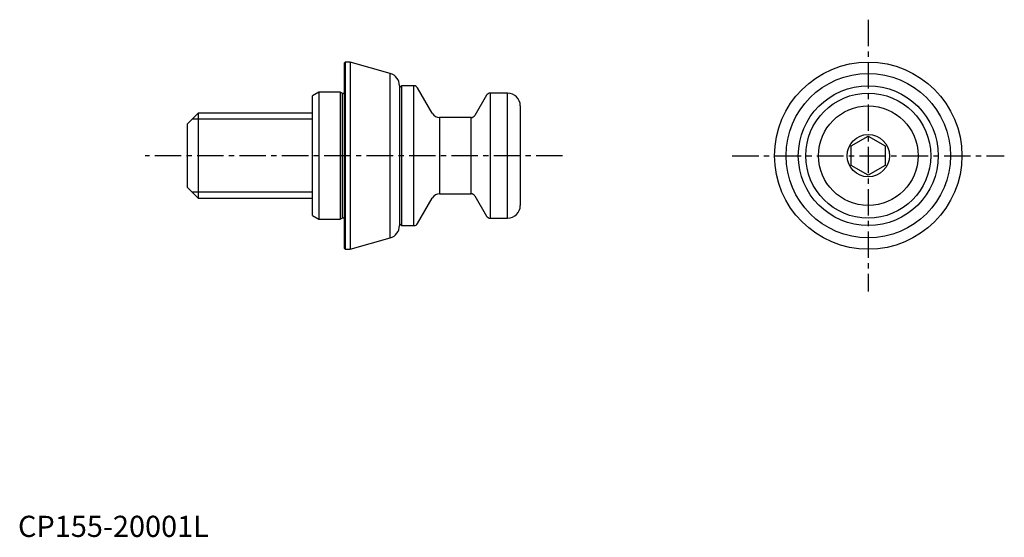
# Model space of a CAD drawing. Extents: x 0 to 233, y 0 to 122.
import ezdxf

# ---------------------------------------------------------------- set-up
doc = ezdxf.new("R2010")
doc.units = 0
doc.header["$LTSCALE"] = 5
doc.header["$MEASUREMENT"] = 0
doc.linetypes.add('CENTER', pattern=[2, 1.25, -0.25, 0.25, -0.25])
doc.layers.add('1', color=1, linetype='CENTER')
doc.layers.add('3', color=3, linetype='Continuous')
doc.styles.add('Standard1', font='arial.ttf')

msp = doc.modelspace()

# ---------------------------------------------------------------- linework, layer by layer
for p, q in [((77.2, 112.1), (77, 111.9)), ((77, 68.1), (77, 111.9)), ((78.39, 112.1), (77.2, 112.1)), ((77.2, 112.1), (77.2, 67.9)), ((87.83, 109.4), (78.39, 112.1)), ((78.39, 112.1), (78.39, 67.9)), ((87.83, 70.6), (87.83, 109.4)), ((71, 105), (69.5, 104.13)), ((76, 105), (71, 105)), ((71, 105), (71, 75)), ((76.5, 104.74), (76, 105)), ((76, 105), (76, 75)), ((76.5, 104.74), (76.5, 75.26)), ((77, 104.7), (76.68, 104.7)), ((90, 106.51), (90, 73.49)), ((90.5, 106.5), (90, 106)), ((93.42, 106.5), (90.5, 106.5)), ((90.5, 106.5), (90.5, 73.5)), ((93.42, 73.5), (93.42, 106.5)), ((97.75, 100), (94.29, 106)), ((115.5, 104.75), (111.4, 104.75)), ((111.4, 104.75), (111.4, 75.25)), ((115.5, 75.25), (115.5, 104.75)), ((69.5, 75.87), (69.5, 104.13)), ((110.53, 104.25), (107.79, 99.5)), ((42.5, 100), (40, 97.5)), ((69.5, 100), (42.5, 100)), ((42.5, 100), (42.5, 80)), ((118.5, 101.75), (118.5, 78.25)), ((106.92, 99), (99.48, 99)), ((99.48, 99), (99.48, 81)), ((106.92, 81), (106.92, 99)), ((40, 82.5), (40, 97.5)), ((196.6, 92.31), (200.6, 94.62)), ((200.6, 94.62), (204.6, 92.31)), ((196.6, 87.69), (196.6, 92.31)), ((204.6, 92.31), (204.6, 87.69)), ((200.6, 85.38), (196.6, 87.69)), ((204.6, 87.69), (200.6, 85.38)), ((40, 82.5), (42.5, 80)), ((42.5, 80), (69.5, 80)), ((94.29, 74), (97.75, 80)), ((99.48, 81), (106.92, 81)), ((107.79, 80.5), (110.53, 75.75)), ((69.5, 75.87), (71, 75)), ((71, 75), (76, 75)), ((76, 75), (76.5, 75.26)), ((76.68, 75.3), (77, 75.3)), ((111.4, 75.25), (115.5, 75.25)), ((90, 74), (90.5, 73.5)), ((90.5, 73.5), (93.42, 73.5)), ((78.39, 67.9), (87.83, 70.6)), ((77, 68.1), (77.2, 67.9)), ((77.2, 67.9), (78.39, 67.9))]:
    msp.add_line(p, q)
for radius in [22.1, 19.4, 16.5, 14.75, 11.75, 5]:
    msp.add_circle((200.6, 90), radius)
for centre, radius, start, end in [((87, 106.51), 3, 0, 74), ((76.68, 105.1), 0.4, 243, 270), ((93.42, 105.5), 1, 30, 90), ((111.4, 103.75), 1, 90, 150), ((115.5, 101.75), 3, 0, 90), ((99.48, 101), 2, 210, 270), ((106.92, 100), 1, 270, 330), ((99.48, 79), 2, 90, 150), ((106.92, 80), 1, 30, 90), ((115.5, 78.25), 3, 270, 0), ((76.68, 74.9), 0.4, 90, 117), ((111.4, 76.25), 1, 210, 270), ((87, 73.49), 3, 286, 0), ((93.42, 74.5), 1, 270, 330)]:
    msp.add_arc(centre, radius, start, end)
at = {"layer": '1'}
for p, q in [((200.6, 122.1), (200.6, 57.9)), ((128.5, 90), (30, 90)), ((168.5, 90), (232.7, 90))]:
    msp.add_line(p, q, dxfattribs=at)
at = {"layer": '3'}
for p, q in [((69.5, 98.65), (41.15, 98.65)), ((69.5, 81.35), (41.15, 81.35))]:
    msp.add_line(p, q, dxfattribs=at)

# ---------------------------------------------------------------- texts
at = {"color": 3, "style": 'Standard1'}
msp.add_text('CP155-20001L', height=5, dxfattribs=at).set_placement((0, 0))

doc.saveas('drawing.dxf')
